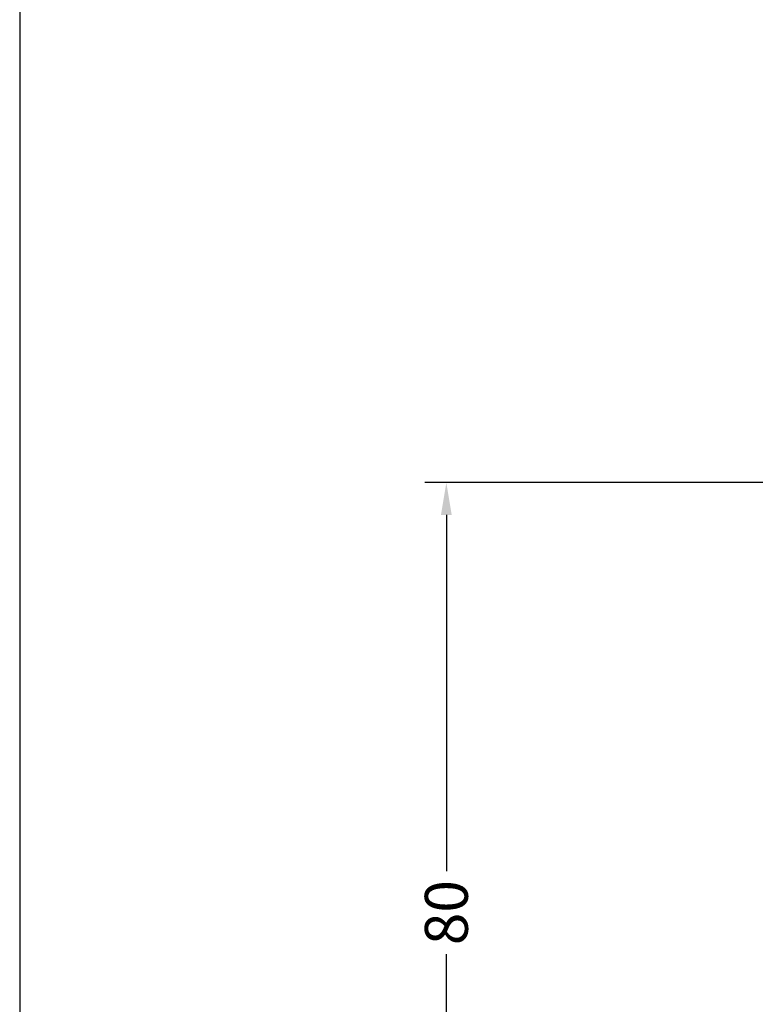
# Model space of a CAD drawing. Units: millimetres. Extents: x 3269 to 11783, y -4863 to 1558.
# Drawn here: x 4007 to 4076, y -2887 to -2796 of the extents above; entities that cross this region are included whole.
import ezdxf

# ---------------------------------------------------------------- set-up
doc = ezdxf.new("R2010")
doc.units = ezdxf.units.MM
doc.layers.add('DIM35C', color=253, linetype='Continuous')
doc.styles.add('ISO', font='arial.ttf')
doc.dimstyles.new('DIM1$0', dxfattribs={"dimscale": 2, "dimtxt": 2, "dimasz": 1.5, "dimexe": 1, "dimexo": 1, "dimgap": 0.5, "dimtad": 0, "dimdec": 1, "dimzin": 9, "dimdsep": 46, "dimtxsty": 'ISO', "dimcen": 1.5, "dimclrd": 253, "dimclre": 253, "dimclrt": 6, "dimadec": 0, "dimazin": 0, "dimtfac": 0.75, "dimtdec": 1, "dimtofl": 0, "dimtmove": 0, "dimatfit": 3, "dimfxl": 1, "dimtolj": 1, "dimtzin": 12, "dimarcsym": 0})

# ---------------------------------------------------------------- blocks, each defined once
blk = doc.blocks.new('*D2447')
at = {"layer": 'Defpoints', "color": 0, "transparency": 16777216}
for p in [(4077.936, -2838.81, 0.001), (4046.469, -2918.81), (4077.936, -2918.81, 0.001)]:
    blk.add_point(p, dxfattribs=at)
at = {"layer": 'DIM35C', "color": 253, "lineweight": -2, "transparency": 16777216}
for p, q in [((4075.936, -2838.81), (4044.469, -2838.81)), ((4046.469, -2841.81), (4046.469, -2874.949)), ((4046.469, -2915.81), (4046.469, -2882.67)), ((4075.936, -2918.81), (4044.469, -2918.81))]:
    blk.add_line(p, q, dxfattribs=at)
at = {"layer": 'DIM35C', "color": 253, "transparency": 16777216}
for points in [[(4045.969, -2841.81), (4046.969, -2841.81), (4046.469, -2838.81)], [(4045.969, -2915.81), (4046.969, -2915.81), (4046.469, -2918.81)]]:
    blk.add_solid(points, dxfattribs=at)
at = {"layer": 'DIM35C', "color": 6, "transparency": 16777216, "insert": (4046.469, -2878.81), "char_height": 4, "attachment_point": 5, "rotation": 90, "style": 'ISO'}
blk.add_mtext('\\A1;80', dxfattribs=at)

msp = doc.modelspace()

# ---------------------------------------------------------------- linework, layer by layer
msp.add_lwpolyline([(4006.76405, -2995.37745), (4228.43749, -2995.37745), (4228.43749, -2675.41565), (4006.76405, -2675.41565)], close=True)

# ---------------------------------------------------------------- dimensions: what is measured, and where the dimension line sits
at = {"layer": 'DIM35C', "color": 6}
dim = msp.add_linear_dim(base=(4046.46917, -2918.80958, 0.03007), p1=(4077.93647, -2838.80958, 0.03075), p2=(4077.93647, -2918.80958, 0.03075), angle=270, dimstyle='DIM1$0', dxfattribs=at)
dim.commit()
dim.dimension.update_dxf_attribs({"geometry": '*D2447', "text_midpoint": (4046.46917, -2878.80958, 0.03007), "dimtype": 160})

doc.saveas('drawing.dxf')
